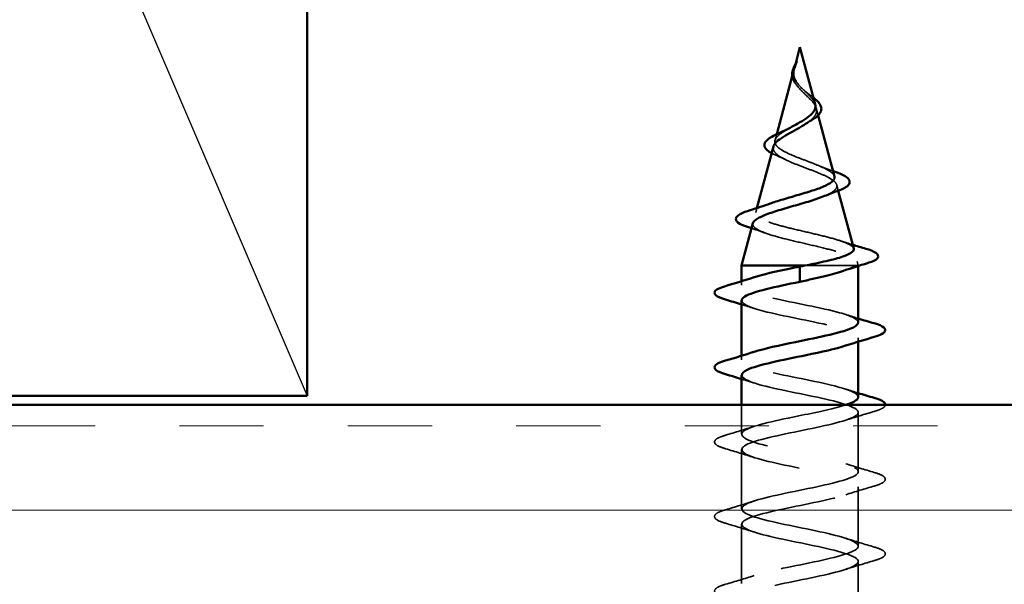
# Model space of a CAD drawing. Units: inches. Extents: x 0.6 to 33.4, y 0.4 to 21.4.
# Drawn here: x 11.8 to 12.9, y 5.3 to 5.9 of the extents above; entities that cross this region are included whole.
import ezdxf

# ---------------------------------------------------------------- set-up
doc = ezdxf.new("R2010")
doc.units = ezdxf.units.IN
doc.header["$LTSCALE"] = 2
doc.header["$MEASUREMENT"] = 0
doc.linetypes.add('DASHED', pattern=[0.2067, 0.1654, -0.0413])
for name, color, linetype, lineweight in [('Hatch (ANSI)', 7, 'Continuous', 18), ('Hidden (ANSI)', 7, 'DASHED', 35), ('Sketch Geometry (ANSI)', 7, 'Continuous', 25), ('Visible (ANSI)', 7, 'Continuous', 50)]:
    doc.layers.add(name, color=color, linetype=linetype, lineweight=lineweight)

msp = doc.modelspace()

# ---------------------------------------------------------------- hatches: boundary and pattern name
at = {"layer": 'Hatch (ANSI)', "true_color": 0x804000}
h = msp.add_hatch(dxfattribs=at)
h.set_pattern_fill('INSUL', color=36, scale=0.75, style=0)
h.paths.add_polyline_path([(1.08531, 4.96107), (15.65244, 4.96107), (15.65244, 5.46107), (1.08531, 5.46107)])

# ---------------------------------------------------------------- linework, layer by layer
at = {"layer": 'Hidden (ANSI)', "ltscale": 0.003992}
msp.add_line((12.68585, 5.84005), (12.68474, 5.8359), dxfattribs=at)
at = {"layer": 'Hidden (ANSI)', "ltscale": 0.007702}
msp.add_line((12.70909, 5.79121), (12.71121, 5.7833), dxfattribs=at)
at = {"layer": 'Hidden (ANSI)', "ltscale": 0.00671}
msp.add_line((12.6651, 5.76248), (12.66325, 5.75557), dxfattribs=at)
at = {"layer": 'Hidden (ANSI)', "ltscale": 0.006222}
msp.add_line((12.73191, 5.70589), (12.73363, 5.69947), dxfattribs=at)
at = {"layer": 'Hidden (ANSI)', "ltscale": 0.004749}
msp.add_line((12.64308, 5.68016), (12.64177, 5.67524), dxfattribs=at)
at = {"layer": 'Hidden (ANSI)', "ltscale": 0.071462}
msp.add_line((12.75242, 5.61607), (12.69639, 5.61607), dxfattribs=at)
at = {"layer": 'Hidden (ANSI)', "ltscale": 0.020374}
msp.add_line((12.75594, 5.61607), (12.75242, 5.61607), dxfattribs=at)
at = {"layer": 'Hidden (ANSI)', "ltscale": 0.004328}
msp.add_line((12.75474, 5.62056), (12.75594, 5.61607), dxfattribs=at)
at = {"layer": 'Hidden (ANSI)', "ltscale": 0.000252403}
msp.add_line((12.75594, 5.6157), (12.75594, 5.61607), dxfattribs=at)
at = {"layer": 'Hidden (ANSI)', "ltscale": 0.004078}
for p, q in [((12.62594, 5.59432), (12.62594, 5.5987)), ((12.75594, 5.53143), (12.75594, 5.53582)), ((12.62594, 5.51132), (12.62594, 5.5157))]:
    msp.add_line(p, q, dxfattribs=at)
at = {"layer": 'Hidden (ANSI)', "ltscale": 0.031089}
msp.add_line((12.62594, 5.42832), (12.62594, 5.46107), dxfattribs=at)
at = {"layer": 'Hidden (ANSI)', "ltscale": 0.062755}
for p, q in [((12.75594, 5.38682), (12.75594, 5.45282)), ((12.62594, 5.34532), (12.62594, 5.41132)), ((12.75594, 5.30382), (12.75594, 5.36982)), ((12.62594, 5.26232), (12.62594, 5.32832)), ((12.75594, 5.22082), (12.75594, 5.28682))]:
    msp.add_line(p, q, dxfattribs=at)
at = {"layer": 'Hidden (ANSI)', "ltscale": 0.003852}
msp.add_open_spline([(12.68582, 5.83926), (12.68643, 5.84091), (12.68697, 5.84219), (12.68726, 5.84283), (12.68731, 5.84292), (12.68734, 5.843)], degree=3, knots=[0, 0, 0, 0, 0.01397013, 0.01397013, 0.015966772, 0.015966772, 0.015966772, 0.015966772], dxfattribs=at)
at = {"layer": 'Hidden (ANSI)', "ltscale": 0.003543}
msp.add_open_spline([(12.68395, 5.83288), (12.68383, 5.83235), (12.68373, 5.83182), (12.68355, 5.83073), (12.68349, 5.83017), (12.68344, 5.82961)], degree=3, knots=[0, 0, 0, 0, 0.0046577974, 0.0046577974, 0.0097216205, 0.0097216205, 0.0097216205, 0.0097216205], dxfattribs=at)
at = {"layer": 'Hidden (ANSI)', "ltscale": 0.04852}
msp.add_open_spline([(12.70788, 5.79573), (12.70764, 5.79664), (12.70727, 5.79755), (12.70573, 5.80043), (12.70418, 5.80241), (12.7004, 5.80648), (12.69826, 5.8085), (12.6939, 5.81271), (12.69177, 5.8148), (12.68804, 5.81918), (12.68652, 5.82137), (12.68487, 5.82502), (12.68444, 5.82638), (12.68397, 5.82913), (12.68391, 5.83049), (12.68402, 5.83188)], degree=3, knots=[0.09514628, 0.09514628, 0.09514628, 0.09514628, 0.10684016, 0.10684016, 0.13128192, 0.13128192, 0.1549776, 0.1549776, 0.17805851, 0.17805851, 0.20070773, 0.20070773, 0.21389493, 0.21389493, 0.22660204, 0.22660204, 0.22660204, 0.22660204], dxfattribs=at)
at = {"layer": 'Hidden (ANSI)', "ltscale": 0.001003}
msp.add_open_spline([(12.6842, 5.83388), (12.68411, 5.83355), (12.68403, 5.83321), (12.68395, 5.83288)], degree=3, dxfattribs=at)
at = {"layer": 'Hidden (ANSI)', "ltscale": 0.007962}
msp.add_open_spline([(12.68402, 5.83188), (12.6841, 5.83289), (12.68426, 5.8339), (12.68483, 5.83636), (12.68528, 5.83779), (12.68582, 5.83926)], degree=3, knots=[0, 0, 0, 0, 0.009046419, 0.009046419, 0.021574315, 0.021574315, 0.021574315, 0.021574315], dxfattribs=at)
at = {"layer": 'Hidden (ANSI)', "ltscale": 0.013505}
msp.add_open_spline([(12.68783, 5.81619), (12.68607, 5.81814), (12.68459, 5.82024), (12.68295, 5.82385), (12.68251, 5.82536), (12.68233, 5.82688)], degree=3, knots=[0, 0, 0, 0, 0.021449692, 0.021449692, 0.036094367, 0.036094367, 0.036094367, 0.036094367], dxfattribs=at)
at = {"layer": 'Hidden (ANSI)', "ltscale": 0.079864}
msp.add_open_spline([(12.68344, 5.82961), (12.68323, 5.8268), (12.68366, 5.82417), (12.68585, 5.81894), (12.68752, 5.8165), (12.69168, 5.81162), (12.69406, 5.8093), (12.69891, 5.80467), (12.70128, 5.80245), (12.7054, 5.798), (12.70705, 5.79585), (12.70921, 5.79155), (12.70964, 5.78946), (12.70907, 5.78526), (12.70804, 5.78322), (12.70474, 5.77926), (12.70256, 5.77739), (12.69975, 5.77537), (12.69951, 5.7752), (12.69926, 5.77503)], degree=3, knots=[0, 0, 0, 0, 0.02542118, 0.02542118, 0.05061597, 0.05061597, 0.07599611, 0.07599611, 0.10184452, 0.10184452, 0.12835573, 0.12835573, 0.15566688, 0.15566688, 0.18387744, 0.18387744, 0.21097071, 0.21097071, 0.21345006, 0.21345006, 0.21345006, 0.21345006], dxfattribs=at)
at = {"layer": 'Hidden (ANSI)', "ltscale": 0.001758}
msp.add_open_spline([(12.68856, 5.81532), (12.68833, 5.81561), (12.68809, 5.8159), (12.68783, 5.81619)], degree=3, dxfattribs=at)
at = {"layer": 'Hidden (ANSI)', "ltscale": 0.004115}
msp.add_open_spline([(12.69419, 5.81245), (12.69483, 5.81181), (12.69557, 5.81117), (12.69637, 5.81055)], degree=3, dxfattribs=at)
at = {"layer": 'Hidden (ANSI)', "ltscale": 0.011778}
msp.add_open_spline([(12.69637, 5.81055), (12.69842, 5.80897), (12.70053, 5.80741), (12.70366, 5.80503), (12.7048, 5.80414), (12.70586, 5.80328)], degree=3, knots=[0, 0, 0, 0, 0.0197555, 0.0197555, 0.03155682, 0.03155682, 0.03155682, 0.03155682], dxfattribs=at)
at = {"layer": 'Hidden (ANSI)', "ltscale": 0.136688}
msp.add_open_spline([(12.72937, 5.7154), (12.72911, 5.71636), (12.72853, 5.71733), (12.72604, 5.72002), (12.7235, 5.72174), (12.71688, 5.72523), (12.71292, 5.72696), (12.70419, 5.73047), (12.69955, 5.7322), (12.69029, 5.73572), (12.68579, 5.73746), (12.67759, 5.741), (12.67396, 5.74275), (12.66813, 5.7463), (12.66593, 5.74806), (12.66328, 5.75163), (12.66279, 5.75339), (12.66354, 5.75699), (12.66471, 5.75877), (12.66846, 5.76238), (12.67096, 5.76418), (12.67579, 5.76719), (12.67781, 5.76836), (12.67992, 5.76954)], degree=3, knots=[1.06252879, 1.06252879, 1.06252879, 1.06252879, 1.08606975, 1.08606975, 1.12732083, 1.12732083, 1.16735583, 1.16735583, 1.2061815, 1.2061815, 1.24380561, 1.24380561, 1.2802371, 1.2802371, 1.3154864, 1.3154864, 1.34956567, 1.34956567, 1.38248924, 1.38248924, 1.41427414, 1.41427414, 1.43406355, 1.43406355, 1.43406355, 1.43406355], dxfattribs=at)
at = {"layer": 'Hidden (ANSI)', "ltscale": 0.152238}
msp.add_open_spline([(12.66138, 5.74855), (12.6612, 5.74789), (12.66113, 5.74723), (12.66128, 5.74462), (12.66234, 5.74273), (12.66623, 5.73893), (12.66908, 5.73705), (12.6762, 5.73327), (12.68044, 5.7314), (12.68973, 5.72764), (12.69469, 5.72579), (12.70461, 5.72204), (12.70946, 5.72019), (12.71828, 5.71646), (12.72212, 5.71462), (12.7282, 5.7109), (12.73032, 5.70907), (12.73241, 5.70537), (12.7323, 5.70354), (12.72978, 5.69984), (12.72733, 5.69802), (12.72222, 5.69532), (12.72034, 5.69446), (12.71827, 5.69359)], degree=3, knots=[0.12073055, 0.12073055, 0.12073055, 0.12073055, 0.13294907, 0.13294907, 0.16911177, 0.16911177, 0.20648327, 0.20648327, 0.24507753, 0.24507753, 0.28490644, 0.28490644, 0.32598016, 0.32598016, 0.36830746, 0.36830746, 0.41189593, 0.41189593, 0.4567522, 0.4567522, 0.50288206, 0.50288206, 0.52520595, 0.52520595, 0.52520595, 0.52520595], dxfattribs=at)
at = {"layer": 'Hidden (ANSI)', "ltscale": 0.007915}
msp.add_open_spline([(12.66472, 5.73873), (12.66278, 5.73955), (12.661, 5.74039), (12.65942, 5.74124)], degree=3, dxfattribs=at)
at = {"layer": 'Hidden (ANSI)', "ltscale": 0.010974}
msp.add_open_spline([(12.67398, 5.73447), (12.67107, 5.73594), (12.66795, 5.73736), (12.66472, 5.73873)], degree=3, dxfattribs=at)
at = {"layer": 'Hidden (ANSI)', "ltscale": 0.01666}
msp.add_open_spline([(12.71235, 5.72715), (12.71723, 5.72508), (12.72247, 5.72312), (12.7278, 5.72126)], degree=3, dxfattribs=at)
at = {"layer": 'Hidden (ANSI)', "ltscale": 0.204826}
msp.add_open_spline([(12.75085, 5.63508), (12.75074, 5.63549), (12.75054, 5.63591), (12.74902, 5.63801), (12.74629, 5.63969), (12.73815, 5.64308), (12.73287, 5.64476), (12.72054, 5.64816), (12.71364, 5.64985), (12.69919, 5.65325), (12.69181, 5.65493), (12.67759, 5.65834), (12.67089, 5.66002), (12.65909, 5.66343), (12.65408, 5.66512), (12.64643, 5.66853), (12.64381, 5.67022), (12.64129, 5.67364), (12.64135, 5.67534), (12.64412, 5.67876), (12.64672, 5.68045), (12.65261, 5.6832), (12.65514, 5.68422), (12.65797, 5.68525)], degree=3, knots=[0.24212812, 0.24212812, 0.24212812, 0.24212812, 0.25739843, 0.25739843, 0.31859094, 0.31859094, 0.37852246, 0.37852246, 0.43719409, 0.43719409, 0.49460706, 0.49460706, 0.55076272, 0.55076272, 0.60566256, 0.60566256, 0.65930824, 0.65930824, 0.71170162, 0.71170162, 0.76284473, 0.76284473, 0.79275404, 0.79275404, 0.79275404, 0.79275404], dxfattribs=at)
at = {"layer": 'Hidden (ANSI)', "ltscale": 0.015734}
msp.add_open_spline([(12.65224, 5.65242), (12.64729, 5.65424), (12.64221, 5.656), (12.63707, 5.6577)], degree=3, dxfattribs=at)
at = {"layer": 'Hidden (ANSI)', "ltscale": 0.199501}
msp.add_open_spline([(12.63855, 5.66322), (12.63807, 5.66144), (12.63896, 5.65969), (12.64345, 5.65611), (12.64714, 5.65432), (12.65692, 5.65069), (12.66296, 5.64889), (12.67662, 5.64527), (12.68414, 5.64348), (12.69965, 5.63986), (12.70749, 5.63807), (12.72241, 5.63445), (12.72932, 5.63266), (12.7412, 5.62905), (12.74601, 5.62726), (12.75235, 5.62389), (12.75414, 5.62233), (12.75521, 5.61919), (12.75444, 5.61763), (12.75242, 5.61607)], degree=3, knots=[0.80829347, 0.80829347, 0.80829347, 0.80829347, 0.86181413, 0.86181413, 0.91827504, 0.91827504, 0.97603946, 0.97603946, 1.03510922, 1.03510922, 1.09548596, 1.09548596, 1.15717118, 1.15717118, 1.22016621, 1.22016621, 1.27615211, 1.27615211, 1.33318434, 1.33318434, 1.33318434, 1.33318434], dxfattribs=at)
at = {"layer": 'Hidden (ANSI)', "ltscale": 0.013972}
msp.add_open_spline([(12.73586, 5.64372), (12.74043, 5.64221), (12.74506, 5.64075), (12.74972, 5.63931)], degree=3, dxfattribs=at)
at = {"layer": 'Hidden (ANSI)', "ltscale": 0.024236}
msp.add_open_spline([(12.75242, 5.61607), (12.74971, 5.61421), (12.74551, 5.61236), (12.74004, 5.6105)], degree=3, dxfattribs=at)
at = {"layer": 'Hidden (ANSI)', "ltscale": 0.239857}
msp.add_open_spline([(12.75564, 5.55282), (12.75544, 5.55644), (12.74821, 5.56007), (12.73513, 5.56369), (12.7155, 5.56913), (12.68413, 5.57457), (12.66048, 5.58001), (12.63684, 5.58545), (12.62263, 5.59089), (12.62669, 5.59633), (12.62838, 5.5986), (12.63321, 5.60087), (12.64018, 5.60314)], degree=3, knots=[42.4115008, 42.4115008, 42.4115008, 42.4115008, 43.2346931, 43.2346931, 43.2346931, 44.46997, 44.46997, 44.46997, 45.705247, 45.705247, 45.705247, 46.2212451, 46.2212451, 46.2212451, 46.2212451], dxfattribs=at)
at = {"layer": 'Hidden (ANSI)', "ltscale": 0.014082}
for points in [[(12.63992, 5.56849), (12.6353, 5.57001), (12.63063, 5.57148), (12.62594, 5.57293)], [(12.74196, 5.56164), (12.74658, 5.56013), (12.75124, 5.55865), (12.75594, 5.5572)], [(12.63992, 5.48549), (12.6353, 5.48701), (12.63063, 5.48848), (12.62594, 5.48993)], [(12.74196, 5.47864), (12.74658, 5.47713), (12.75124, 5.47565), (12.75594, 5.4742)]]:
    msp.add_open_spline(points, degree=3, dxfattribs=at)
at = {"layer": 'Hidden (ANSI)', "ltscale": 0.239851}
msp.add_open_spline([(12.62617, 5.57732), (12.62643, 5.57336), (12.63525, 5.56939), (12.65052, 5.56543), (12.67148, 5.55999), (12.70308, 5.55455), (12.7257, 5.54911), (12.74831, 5.54368), (12.76031, 5.53824), (12.75425, 5.5328), (12.75209, 5.53086), (12.7477, 5.52893), (12.74174, 5.52699)], degree=3, knots=[-45.5530935, -45.5530935, -45.5530935, -45.5530935, -44.6533359, -44.6533359, -44.6533359, -43.418059, -43.418059, -43.418059, -42.182782, -42.182782, -42.182782, -41.7433492, -41.7433492, -41.7433492, -41.7433492], dxfattribs=at)
at = {"layer": 'Hidden (ANSI)', "ltscale": 0.239848}
msp.add_open_spline([(12.75573, 5.46982), (12.75545, 5.47391), (12.74595, 5.47801), (12.7298, 5.4821), (12.70834, 5.48754), (12.67671, 5.49298), (12.65453, 5.49842), (12.63236, 5.50386), (12.62125, 5.5093), (12.62811, 5.51474), (12.63038, 5.51654), (12.63456, 5.51834), (12.64012, 5.52014)], degree=3, knots=[36.1283155, 36.1283155, 36.1283155, 36.1283155, 37.0583084, 37.0583084, 37.0583084, 38.2935853, 38.2935853, 38.2935853, 39.5288622, 39.5288622, 39.5288622, 39.9380598, 39.9380598, 39.9380598, 39.9380598], dxfattribs=at)
at = {"layer": 'Hidden (ANSI)', "ltscale": 1.047075}
msp.add_open_spline([(12.62626, 5.49432), (12.62643, 5.49083), (12.63309, 5.48733), (12.64533, 5.48384), (12.66439, 5.4784), (12.69563, 5.47296), (12.71965, 5.46753), (12.74366, 5.46209), (12.75871, 5.45665), (12.75546, 5.45121), (12.7522, 5.44577), (12.73087, 5.44033), (12.70472, 5.43489), (12.67856, 5.42945), (12.64946, 5.42401), (12.63549, 5.41857), (12.62153, 5.41313), (12.62369, 5.40769), (12.64065, 5.40225), (12.65761, 5.39681), (12.68813, 5.39138), (12.71327, 5.38594), (12.7384, 5.3805), (12.75634, 5.37506), (12.75593, 5.36962), (12.75553, 5.36418), (12.73681, 5.35874), (12.71141, 5.3533), (12.68601, 5.34786), (12.65575, 5.34242), (12.63943, 5.33698), (12.6231, 5.33154), (12.62189, 5.3261), (12.63655, 5.32066), (12.6512, 5.31523), (12.68066, 5.30979), (12.70663, 5.30435), (12.7326, 5.29891), (12.75322, 5.29347), (12.75567, 5.28803), (12.75812, 5.28259), (12.74223, 5.27715), (12.71787, 5.27171), (12.69351, 5.26627), (12.66244, 5.26083), (12.64395, 5.25539), (12.62546, 5.24995), (12.62088, 5.24451), (12.63306, 5.23908), (12.64524, 5.23364), (12.6733, 5.2282), (12.69982, 5.22276), (12.72633, 5.21732), (12.74938, 5.21188), (12.75466, 5.20644), (12.75994, 5.201), (12.74706, 5.19556), (12.72402, 5.19012), (12.70098, 5.18468), (12.66945, 5.17924), (12.649, 5.1738), (12.62855, 5.16837), (12.62067, 5.16293), (12.63024, 5.15749), (12.63981, 5.15205), (12.66615, 5.14661), (12.6929, 5.14117), (12.71966, 5.13573), (12.74489, 5.13029), (12.75293, 5.12485), (12.76098, 5.11941), (12.75125, 5.11397), (12.7298, 5.10853), (12.70834, 5.10309), (12.67671, 5.09765), (12.65453, 5.09222), (12.63236, 5.08678), (12.62125, 5.08134), (12.62811, 5.0759), (12.63496, 5.07046), (12.65928, 5.06502), (12.68597, 5.05958), (12.71265, 5.05414), (12.73978, 5.0487), (12.7505, 5.04326), (12.76122, 5.03782), (12.75476, 5.03238), (12.73513, 5.02694), (12.7155, 5.0215), (12.68413, 5.01607), (12.66048, 5.01063), (12.63684, 5.00519), (12.62263, 4.99975), (12.62669, 4.99431), (12.63075, 4.98887), (12.65277, 4.98343), (12.67909, 4.97799), (12.68299, 4.97718), (12.68697, 4.97638), (12.69094, 4.97557)], degree=3, knots=[-39.2699082, -39.2699082, -39.2699082, -39.2699082, -38.4769512, -38.4769512, -38.4769512, -37.2416742, -37.2416742, -37.2416742, -36.0063973, -36.0063973, -36.0063973, -34.7711204, -34.7711204, -34.7711204, -33.5358434, -33.5358434, -33.5358434, -32.3005665, -32.3005665, -32.3005665, -31.0652895, -31.0652895, -31.0652895, -29.8300126, -29.8300126, -29.8300126, -28.5947356, -28.5947356, -28.5947356, -27.3594587, -27.3594587, -27.3594587, -26.1241817, -26.1241817, -26.1241817, -24.8889048, -24.8889048, -24.8889048, -23.6536278, -23.6536278, -23.6536278, -22.4183509, -22.4183509, -22.4183509, -21.183074, -21.183074, -21.183074, -19.947797, -19.947797, -19.947797, -18.7125201, -18.7125201, -18.7125201, -17.4772431, -17.4772431, -17.4772431, -16.2419662, -16.2419662, -16.2419662, -15.0066892, -15.0066892, -15.0066892, -13.7714123, -13.7714123, -13.7714123, -12.5361353, -12.5361353, -12.5361353, -11.3008584, -11.3008584, -11.3008584, -10.0655815, -10.0655815, -10.0655815, -8.8303045, -8.8303045, -8.8303045, -7.5950276, -7.5950276, -7.5950276, -6.3597506, -6.3597506, -6.3597506, -5.1244737, -5.1244737, -5.1244737, -3.8891967, -3.8891967, -3.8891967, -2.6539198, -2.6539198, -2.6539198, -1.4186428, -1.4186428, -1.4186428, -0.1833659, -0.1833659, -0.1833659, 0, 0, 0, 0], dxfattribs=at)
at = {"layer": 'Hidden (ANSI)', "ltscale": 1.134762}
msp.add_open_spline([(12.69094, 4.99257), (12.66417, 4.99801), (12.63838, 5.00345), (12.62956, 5.00889), (12.62075, 5.01433), (12.62956, 5.01976), (12.65052, 5.0252), (12.67148, 5.03064), (12.70308, 5.03608), (12.7257, 5.04152), (12.74831, 5.04696), (12.76031, 5.0524), (12.75425, 5.05784), (12.74818, 5.06328), (12.72448, 5.06872), (12.69787, 5.07416), (12.67126, 5.0796), (12.64365, 5.08504), (12.63219, 5.09048), (12.62074, 5.09591), (12.62626, 5.10135), (12.64533, 5.10679), (12.66439, 5.11223), (12.69563, 5.11767), (12.71965, 5.12311), (12.74366, 5.12855), (12.75871, 5.13399), (12.75546, 5.13943), (12.7522, 5.14487), (12.73087, 5.15031), (12.70472, 5.15575), (12.67856, 5.16119), (12.64946, 5.16662), (12.63549, 5.17206), (12.62153, 5.1775), (12.62369, 5.18294), (12.64065, 5.18838), (12.65761, 5.19382), (12.68813, 5.19926), (12.71327, 5.2047), (12.7384, 5.21014), (12.75634, 5.21558), (12.75593, 5.22102), (12.75553, 5.22646), (12.73681, 5.2319), (12.71141, 5.23734), (12.68601, 5.24277), (12.65575, 5.24821), (12.63943, 5.25365), (12.6231, 5.25909), (12.62189, 5.26453), (12.63655, 5.26997), (12.6512, 5.27541), (12.68066, 5.28085), (12.70663, 5.28629), (12.7326, 5.29173), (12.75322, 5.29717), (12.75567, 5.30261), (12.75812, 5.30805), (12.74223, 5.31349), (12.71787, 5.31892), (12.69351, 5.32436), (12.66244, 5.3298), (12.64395, 5.33524), (12.62546, 5.34068), (12.62088, 5.34612), (12.63306, 5.35156), (12.64524, 5.357), (12.6733, 5.36244), (12.69982, 5.36788), (12.72633, 5.37332), (12.74938, 5.37876), (12.75466, 5.3842), (12.75994, 5.38964), (12.74706, 5.39507), (12.72402, 5.40051), (12.70098, 5.40595), (12.66945, 5.41139), (12.649, 5.41683), (12.62855, 5.42227), (12.62067, 5.42771), (12.63024, 5.43315), (12.63981, 5.43859), (12.66615, 5.44403), (12.6929, 5.44947), (12.71192, 5.45333), (12.73017, 5.4572), (12.74203, 5.46107)], degree=3, knots=[0, 0, 0, 0, 1.2352769, 1.2352769, 1.2352769, 2.4705539, 2.4705539, 2.4705539, 3.7058308, 3.7058308, 3.7058308, 4.9411078, 4.9411078, 4.9411078, 6.1763847, 6.1763847, 6.1763847, 7.4116617, 7.4116617, 7.4116617, 8.6469386, 8.6469386, 8.6469386, 9.8822156, 9.8822156, 9.8822156, 11.1174925, 11.1174925, 11.1174925, 12.3527695, 12.3527695, 12.3527695, 13.5880464, 13.5880464, 13.5880464, 14.8233233, 14.8233233, 14.8233233, 16.0586003, 16.0586003, 16.0586003, 17.2938772, 17.2938772, 17.2938772, 18.5291542, 18.5291542, 18.5291542, 19.7644311, 19.7644311, 19.7644311, 20.9997081, 20.9997081, 20.9997081, 22.234985, 22.234985, 22.234985, 23.470262, 23.470262, 23.470262, 24.7055389, 24.7055389, 24.7055389, 25.9408158, 25.9408158, 25.9408158, 27.1760928, 27.1760928, 27.1760928, 28.4113697, 28.4113697, 28.4113697, 29.6466467, 29.6466467, 29.6466467, 30.8819236, 30.8819236, 30.8819236, 32.1172006, 32.1172006, 32.1172006, 33.3524775, 33.3524775, 33.3524775, 34.5877545, 34.5877545, 34.5877545, 35.4659315, 35.4659315, 35.4659315, 35.4659315], dxfattribs=at)
at = {"layer": 'Hidden (ANSI)', "ltscale": 0.044236}
msp.add_open_spline([(12.78593, 5.46107), (12.78579, 5.45933), (12.78419, 5.458), (12.77981, 5.45575), (12.77709, 5.45475), (12.77372, 5.45376)], degree=3, knots=[0.12393513, 0.12393513, 0.12393513, 0.12393513, 0.18811443, 0.18811443, 0.24184971, 0.24184971, 0.24184971, 0.24184971], dxfattribs=at)
at = {"layer": 'Hidden (ANSI)', "ltscale": 0.031888}
for points in [[(12.77372, 5.45376), (12.76303, 5.45063), (12.75237, 5.44741), (12.74196, 5.44399)], [(12.60816, 5.42737), (12.61885, 5.4305), (12.62951, 5.43373), (12.63992, 5.43714)], [(12.63992, 5.40249), (12.62951, 5.40591), (12.61885, 5.40913), (12.60816, 5.41226)], [(12.74196, 5.39564), (12.75237, 5.39223), (12.76303, 5.389), (12.77372, 5.38587)], [(12.77372, 5.37076), (12.76303, 5.36763), (12.75237, 5.36441), (12.74196, 5.36099)], [(12.60816, 5.34437), (12.61885, 5.3475), (12.62951, 5.35073), (12.63992, 5.35414)], [(12.63992, 5.31949), (12.62951, 5.32291), (12.61885, 5.32613), (12.60816, 5.32926)], [(12.74196, 5.31264), (12.75237, 5.30923), (12.76303, 5.306), (12.77372, 5.30287)], [(12.77372, 5.28776), (12.76303, 5.28463), (12.75237, 5.28141), (12.74196, 5.27799)], [(12.60816, 5.26137), (12.61885, 5.2645), (12.62951, 5.26773), (12.63992, 5.27114)]]:
    msp.add_open_spline(points, degree=3, dxfattribs=at)
at = {"layer": 'Hidden (ANSI)', "ltscale": 0.090851}
for points in [[(12.60816, 5.41226), (12.60309, 5.41375), (12.59953, 5.41521), (12.59658, 5.41773), (12.59592, 5.41874), (12.59597, 5.4217), (12.59759, 5.42309), (12.60207, 5.42539), (12.60478, 5.42638), (12.60816, 5.42737)], [(12.77372, 5.38587), (12.77879, 5.38439), (12.78235, 5.38293), (12.7853, 5.38041), (12.78595, 5.3794), (12.78591, 5.37644), (12.78429, 5.37505), (12.77981, 5.37275), (12.77709, 5.37175), (12.77372, 5.37076)], [(12.60816, 5.32926), (12.60309, 5.33075), (12.59953, 5.33221), (12.59658, 5.33473), (12.59592, 5.33574), (12.59597, 5.3387), (12.59759, 5.34009), (12.60207, 5.34239), (12.60478, 5.34338), (12.60816, 5.34437)], [(12.77372, 5.30287), (12.77879, 5.30139), (12.78235, 5.29993), (12.7853, 5.29741), (12.78595, 5.2964), (12.78591, 5.29344), (12.78429, 5.29205), (12.77981, 5.28975), (12.77709, 5.28875), (12.77372, 5.28776)], [(12.60816, 5.24626), (12.60309, 5.24775), (12.59953, 5.24921), (12.59658, 5.25173), (12.59592, 5.25274), (12.59597, 5.2557), (12.59759, 5.25709), (12.60207, 5.25939), (12.60478, 5.26038), (12.60816, 5.26137)]]:
    msp.add_open_spline(points, degree=3, knots=[0, 0, 0, 0, 0.08068206, 0.08068206, 0.12137804, 0.12137804, 0.18811443, 0.18811443, 0.24184971, 0.24184971, 0.24184971, 0.24184971], dxfattribs=at)
at = {"layer": 'Sketch Geometry (ANSI)', "color": 36, "true_color": 0x804000}
msp.add_line((10.64244, 8.97107), (12.14244, 5.47107), dxfattribs=at)
at = {"layer": 'Visible (ANSI)', "color": 36, "true_color": 0x804000}
for p, q in [((12.14244, 8.97107), (12.14244, 5.47107)), ((12.14244, 5.47107), (10.64244, 5.47107)), ((1.08531, 5.46107), (15.65244, 5.46107))]:
    msp.add_line(p, q, dxfattribs=at)
at = {"layer": 'Visible (ANSI)'}
for p, q in [((12.69094, 5.85907), (12.68585, 5.84005)), ((12.69094, 5.85907), (12.70788, 5.79573)), ((12.6842, 5.83388), (12.6651, 5.76248)), ((12.71121, 5.7833), (12.72937, 5.71541)), ((12.66138, 5.74855), (12.64308, 5.68016)), ((12.73363, 5.69947), (12.75085, 5.63508)), ((12.63855, 5.66322), (12.62594, 5.61607)), ((12.69639, 5.61607), (12.62594, 5.61607)), ((12.62594, 5.5987), (12.62594, 5.61607)), ((12.69094, 5.60754), (12.69094, 5.61507)), ((12.75594, 5.55282), (12.75594, 5.6157)), ((12.69094, 5.60754), (12.69094, 5.6056)), ((12.69094, 5.59807), (12.69094, 5.6056)), ((12.62594, 5.5157), (12.62594, 5.57732)), ((12.75594, 5.46982), (12.75594, 5.53143)), ((12.62594, 5.46107), (12.62594, 5.49432))]:
    msp.add_line(p, q, dxfattribs=at)
for points, knots in [([(12.68241, 5.83083), (12.68272, 5.83278), (12.68341, 5.8348), (12.6852, 5.83884), (12.6863, 5.84091), (12.68734, 5.843)], [0, 0, 0, 0, 0.018475497, 0.018475497, 0.036282714, 0.036282714, 0.036282714, 0.036282714]), ([(12.68734, 5.843), (12.68735, 5.84301), (12.68736, 5.84302), (12.68738, 5.84306), (12.68739, 5.84309), (12.68741, 5.84312), (12.68742, 5.84312), (12.68742, 5.84313), (12.68742, 5.84313), (12.68742, 5.84313), (12.68743, 5.84313), (12.68743, 5.84313), (12.68743, 5.84313), (12.68743, 5.84313), (12.68743, 5.84313), (12.68743, 5.84313), (12.68743, 5.84313), (12.68743, 5.84312), (12.68743, 5.84312), (12.68743, 5.8431), (12.68742, 5.84307), (12.68739, 5.84294), (12.68731, 5.84272), (12.68718, 5.84232), (12.68703, 5.84192), (12.68664, 5.84088), (12.68641, 5.84028), (12.68543, 5.83774), (12.68472, 5.83582), (12.6842, 5.83388)], [0.01596677, 0.01596677, 0.01596677, 0.01596677, 0.01635801, 0.01635801, 0.01712636, 0.01712636, 0.01759978, 0.01759978, 0.01773598, 0.01773598, 0.01781809, 0.01781809, 0.01788584, 0.01788584, 0.01795891, 0.01795891, 0.01807628, 0.01807628, 0.01833703, 0.01833703, 0.01916095, 0.01916095, 0.02439922, 0.02439922, 0.04499316, 0.04499316, 0.07213098, 0.07213098, 0.16184664, 0.16184664, 0.16184664, 0.16184664]), ([(12.68233, 5.82688), (12.68227, 5.82739), (12.68223, 5.8279), (12.68223, 5.82921), (12.68229, 5.83002), (12.68241, 5.83083)], [0.036094367, 0.036094367, 0.036094367, 0.036094367, 0.041023118, 0.041023118, 0.048693085, 0.048693085, 0.048693085, 0.048693085]), ([(12.70586, 5.80328), (12.70662, 5.80266), (12.70733, 5.80206), (12.70977, 5.7999), (12.71126, 5.79837), (12.71357, 5.79526), (12.71435, 5.79365), (12.71495, 5.79041), (12.71472, 5.78874), (12.7133, 5.78562), (12.71214, 5.78414), (12.70979, 5.78196), (12.70884, 5.78119), (12.70651, 5.77952), (12.70508, 5.77861), (12.70354, 5.77772)], [0.03155682, 0.03155682, 0.03155682, 0.03155682, 0.03988666, 0.03988666, 0.0616204, 0.0616204, 0.08488787, 0.08488787, 0.10885198, 0.10885198, 0.13211452, 0.13211452, 0.14507713, 0.14507713, 0.16101236, 0.16101236, 0.16101236, 0.16101236]), ([(12.69094, 5.77565), (12.69412, 5.77747), (12.69713, 5.77932), (12.70225, 5.78308), (12.70433, 5.78494), (12.70722, 5.78876), (12.70804, 5.79065), (12.70827, 5.79365), (12.70816, 5.79469), (12.70788, 5.79573)], [0, 0, 0, 0, 0.028185473, 0.028185473, 0.055356157, 0.055356157, 0.081555777, 0.081555777, 0.095146283, 0.095146283, 0.095146283, 0.095146283]), ([(12.65942, 5.74124), (12.65807, 5.74197), (12.65687, 5.74271), (12.65364, 5.74506), (12.65212, 5.74678), (12.65108, 5.75042), (12.65153, 5.75227), (12.6538, 5.75542), (12.65545, 5.75685), (12.65997, 5.75988), (12.66304, 5.76152), (12.66798, 5.76384), (12.66949, 5.76453), (12.67106, 5.76521)], [0.02127939, 0.02127939, 0.02127939, 0.02127939, 0.03949331, 0.03949331, 0.07825471, 0.07825471, 0.11446042, 0.11446042, 0.14608287, 0.14608287, 0.1813284, 0.1813284, 0.19572096, 0.19572096, 0.19572096, 0.19572096]), ([(12.69094, 5.76988), (12.68737, 5.76785), (12.6837, 5.7659), (12.67657, 5.76196), (12.67321, 5.76003), (12.6674, 5.75613), (12.66505, 5.75421), (12.66241, 5.75104), (12.66171, 5.74979), (12.66138, 5.74855)], [0, 0, 0, 0, 0.03153077, 0.03153077, 0.0641805, 0.0641805, 0.0979786, 0.0979786, 0.12073055, 0.12073055, 0.12073055, 0.12073055]), ([(12.67992, 5.76954), (12.68069, 5.76997), (12.68148, 5.77041), (12.68513, 5.77242), (12.68807, 5.77401), (12.69094, 5.77565)], [1.434063548, 1.434063548, 1.434063548, 1.434063548, 1.441254342, 1.441254342, 1.467158195, 1.467158195, 1.467158195, 1.467158195]), ([(12.65797, 5.68525), (12.65985, 5.68593), (12.66188, 5.68662), (12.66921, 5.68901), (12.675, 5.69071), (12.68689, 5.69415), (12.69287, 5.69585), (12.70417, 5.6993), (12.70938, 5.70101), (12.71831, 5.70446), (12.72197, 5.70617), (12.72725, 5.70963), (12.72886, 5.71135), (12.72957, 5.71387), (12.72957, 5.71464), (12.72937, 5.7154)], [0.79275404, 0.79275404, 0.79275404, 0.79275404, 0.81273987, 0.81273987, 0.86138959, 0.86138959, 0.90879673, 0.90879673, 0.95496449, 0.95496449, 0.99989646, 0.99989646, 1.04359669, 1.04359669, 1.06252879, 1.06252879, 1.06252879, 1.06252879]), ([(12.72837, 5.72106), (12.73264, 5.71957), (12.7363, 5.71809), (12.74198, 5.71516), (12.74405, 5.71369), (12.74651, 5.7104), (12.74665, 5.70834), (12.74468, 5.70521), (12.7431, 5.70396), (12.73884, 5.70154), (12.7361, 5.70036), (12.73287, 5.6992)], [0, 0, 0, 0, 0.04479433, 0.04479433, 0.08988222, 0.08988222, 0.13800878, 0.13800878, 0.17766259, 0.17766259, 0.21728107, 0.21728107, 0.21728107, 0.21728107]), ([(12.71827, 5.69359), (12.71595, 5.69263), (12.71339, 5.69166), (12.70531, 5.68884), (12.69938, 5.68703), (12.68689, 5.68336), (12.68046, 5.68155), (12.668, 5.67789), (12.66212, 5.67609), (12.65179, 5.67244), (12.64748, 5.67063), (12.6411, 5.66699), (12.63916, 5.66518), (12.63858, 5.66333), (12.63857, 5.66328), (12.63855, 5.66322)], [0.52520595, 0.52520595, 0.52520595, 0.52520595, 0.55029062, 0.55029062, 0.59898237, 0.59898237, 0.6489613, 0.6489613, 0.70023095, 0.70023095, 0.75279447, 0.75279447, 0.80665469, 0.80665469, 0.80829347, 0.80829347, 0.80829347, 0.80829347]), ([(12.63244, 5.65922), (12.62784, 5.66071), (12.62436, 5.66222), (12.62002, 5.6655), (12.61909, 5.66775), (12.62096, 5.67122), (12.62271, 5.67251), (12.6278, 5.67512), (12.63127, 5.67643), (12.63546, 5.67774)], [0, 0, 0, 0, 0.06376842, 0.06376842, 0.12768217, 0.12768217, 0.17854816, 0.17854816, 0.23016435, 0.23016435, 0.23016435, 0.23016435]), ([(12.69639, 5.61607), (12.70484, 5.61774), (12.71298, 5.61942), (12.72751, 5.6228), (12.7338, 5.62448), (12.74367, 5.62787), (12.74721, 5.62954), (12.75063, 5.63252), (12.7512, 5.63379), (12.75085, 5.63508)], [0, 0, 0, 0, 0.0662455, 0.0662455, 0.13122657, 0.13122657, 0.19494394, 0.19494394, 0.24212812, 0.24212812, 0.24212812, 0.24212812]), ([(12.76423, 5.63495), (12.76925, 5.63348), (12.773, 5.63201), (12.7777, 5.62889), (12.77874, 5.62665), (12.77663, 5.62324), (12.77466, 5.62206), (12.77024, 5.62019), (12.76839, 5.61954), (12.76628, 5.6189)], [0, 0, 0, 0, 0.07164699, 0.07164699, 0.14483003, 0.14483003, 0.20533237, 0.20533237, 0.23843808, 0.23843808, 0.23843808, 0.23843808]), ([(12.64018, 5.60314), (12.6499, 5.60631), (12.66376, 5.60948), (12.67909, 5.61265), (12.68299, 5.61345), (12.68697, 5.61426), (12.69094, 5.61507)], [46.22124511, 46.22124511, 46.22124511, 46.22124511, 46.94052391, 46.94052391, 46.94052391, 47.1238898, 47.1238898, 47.1238898, 47.1238898]), ([(12.74004, 5.6105), (12.73983, 5.61042), (12.73961, 5.61035), (12.7336, 5.60834), (12.72658, 5.60642), (12.71441, 5.60341), (12.70986, 5.60235), (12.70051, 5.60021), (12.69573, 5.59914), (12.69094, 5.59807)], [0.06512839, 0.06512839, 0.06512839, 0.06512839, 0.06772236, 0.06772236, 0.13544473, 0.13544473, 0.17287087, 0.17287087, 0.21029702, 0.21029702, 0.21029702, 0.21029702]), ([(12.60816, 5.57826), (12.60309, 5.57975), (12.59953, 5.58121), (12.59658, 5.58373), (12.59592, 5.58474), (12.59597, 5.5877), (12.59759, 5.58909), (12.60207, 5.59139), (12.60478, 5.59238), (12.60816, 5.59337)], [0, 0, 0, 0, 0.08068206, 0.08068206, 0.12137804, 0.12137804, 0.18811443, 0.18811443, 0.24184971, 0.24184971, 0.24184971, 0.24184971]), ([(12.69094, 5.59807), (12.66417, 5.59263), (12.63838, 5.58719), (12.62956, 5.58175), (12.62717, 5.58027), (12.62608, 5.5788), (12.62617, 5.57732)], [-47.1238898, -47.1238898, -47.1238898, -47.1238898, -45.8886129, -45.8886129, -45.8886129, -45.5530935, -45.5530935, -45.5530935, -45.5530935]), ([(12.64012, 5.52014), (12.65133, 5.52378), (12.66812, 5.52742), (12.68597, 5.53106), (12.71265, 5.5365), (12.73978, 5.54194), (12.7505, 5.54737), (12.75407, 5.54919), (12.75574, 5.551), (12.75564, 5.55282)], [39.9380598, 39.9380598, 39.9380598, 39.9380598, 40.7641392, 40.7641392, 40.7641392, 41.9994161, 41.9994161, 41.9994161, 42.4115008, 42.4115008, 42.4115008, 42.4115008]), ([(12.77372, 5.55187), (12.77879, 5.55039), (12.78235, 5.54893), (12.7853, 5.54641), (12.78595, 5.5454), (12.78591, 5.54244), (12.78429, 5.54105), (12.77981, 5.53875), (12.77709, 5.53775), (12.77372, 5.53676)], [0, 0, 0, 0, 0.08068206, 0.08068206, 0.12137804, 0.12137804, 0.18811443, 0.18811443, 0.24184971, 0.24184971, 0.24184971, 0.24184971]), ([(12.74174, 5.52699), (12.73095, 5.52349), (12.71501, 5.51998), (12.69787, 5.51648), (12.67126, 5.51104), (12.64365, 5.5056), (12.63219, 5.50016), (12.62809, 5.49821), (12.62617, 5.49627), (12.62626, 5.49432)], [-41.7433492, -41.7433492, -41.7433492, -41.7433492, -40.9475051, -40.9475051, -40.9475051, -39.7122281, -39.7122281, -39.7122281, -39.2699082, -39.2699082, -39.2699082, -39.2699082]), ([(12.60816, 5.49526), (12.60309, 5.49675), (12.59953, 5.49821), (12.59658, 5.50073), (12.59592, 5.50174), (12.59597, 5.5047), (12.59759, 5.50609), (12.60207, 5.50839), (12.60478, 5.50938), (12.60816, 5.51037)], [0, 0, 0, 0, 0.08068206, 0.08068206, 0.12137804, 0.12137804, 0.18811443, 0.18811443, 0.24184971, 0.24184971, 0.24184971, 0.24184971]), ([(12.74203, 5.46107), (12.74685, 5.46264), (12.75061, 5.46421), (12.75293, 5.46579), (12.75492, 5.46713), (12.75582, 5.46847), (12.75573, 5.46982)], [35.46593152, 35.46593152, 35.46593152, 35.46593152, 35.82303141, 35.82303141, 35.82303141, 36.12831552, 36.12831552, 36.12831552, 36.12831552]), ([(12.77372, 5.46887), (12.77879, 5.46739), (12.78235, 5.46593), (12.7853, 5.46341), (12.78595, 5.4624), (12.78594, 5.46121), (12.78593, 5.46114), (12.78593, 5.46107)], [0, 0, 0, 0, 0.08068206, 0.08068206, 0.12137804, 0.12137804, 0.12393513, 0.12393513, 0.12393513, 0.12393513])]:
    msp.add_open_spline(points, degree=3, knots=knots, dxfattribs=at)
for points in [[(12.70354, 5.77772), (12.70202, 5.77685), (12.70058, 5.77595), (12.69926, 5.77503)], [(12.67106, 5.76521), (12.67422, 5.76659), (12.67723, 5.76803), (12.67992, 5.76954)], [(12.69926, 5.77503), (12.69673, 5.77328), (12.69391, 5.77157), (12.69094, 5.76988)], [(12.7278, 5.72126), (12.72799, 5.72119), (12.72818, 5.72112), (12.72837, 5.72106)], [(12.73287, 5.6992), (12.72786, 5.6974), (12.72295, 5.69554), (12.71827, 5.69359)], [(12.63546, 5.67774), (12.6431, 5.68012), (12.65069, 5.6826), (12.65797, 5.68525)], [(12.63707, 5.6577), (12.63553, 5.65821), (12.63399, 5.65872), (12.63244, 5.65922)], [(12.74972, 5.63931), (12.75453, 5.63783), (12.75938, 5.63638), (12.76423, 5.63495)], [(12.69094, 5.61507), (12.69276, 5.6154), (12.69458, 5.61573), (12.69639, 5.61607)], [(12.76628, 5.6189), (12.75743, 5.6162), (12.74862, 5.61342), (12.74004, 5.6105)], [(12.60816, 5.59337), (12.61885, 5.5965), (12.62951, 5.59973), (12.63992, 5.60314)], [(12.62594, 5.57293), (12.62005, 5.57475), (12.61411, 5.57652), (12.60816, 5.57826)], [(12.75594, 5.5572), (12.76183, 5.55539), (12.76777, 5.55362), (12.77372, 5.55187)], [(12.77372, 5.53676), (12.76303, 5.53363), (12.75237, 5.53041), (12.74196, 5.52699)], [(12.60816, 5.51037), (12.61885, 5.5135), (12.62951, 5.51673), (12.63992, 5.52014)], [(12.62594, 5.48993), (12.62005, 5.49175), (12.61411, 5.49352), (12.60816, 5.49526)], [(12.75594, 5.4742), (12.76183, 5.47239), (12.76777, 5.47062), (12.77372, 5.46887)]]:
    msp.add_open_spline(points, degree=3, dxfattribs=at)

doc.saveas('drawing.dxf')
